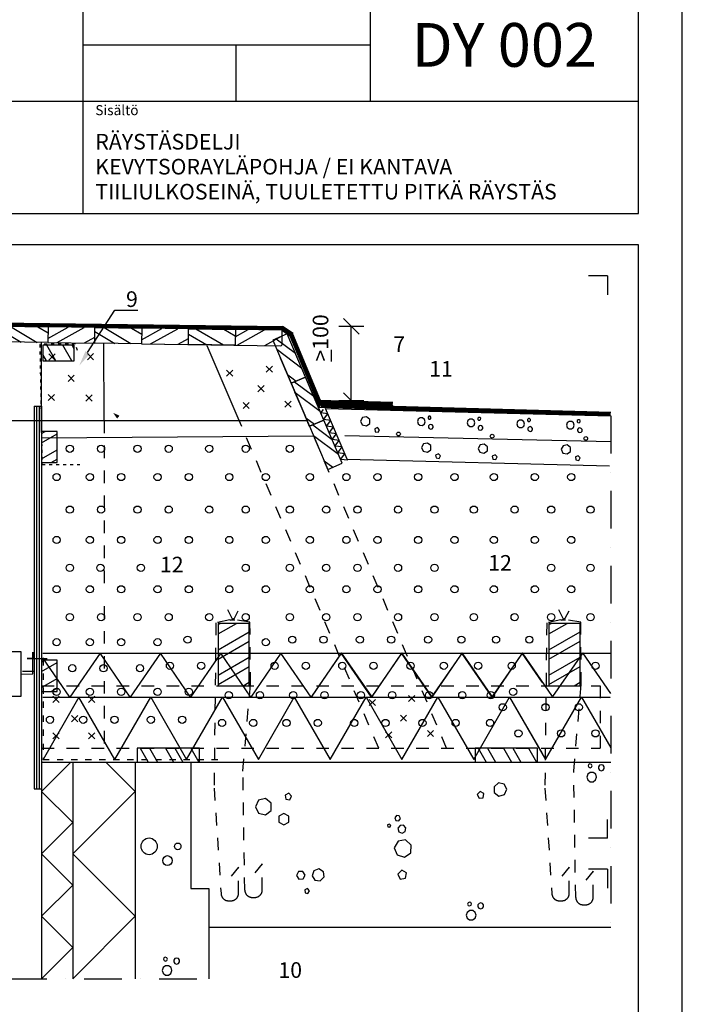
# Model space of a CAD drawing. Extents: x -7830 to 47050, y -32670 to 11880.
# Drawn here: x 5239 to 6300, y -19516 to -17940 of the extents above; entities that cross this region are included whole.
import ezdxf
from ezdxf import colors
from ezdxf.entities.mleader import LeaderData, LeaderLine
from ezdxf.enums import TextEntityAlignment as Align
from ezdxf.math import Vec2, Vec3

# ---------------------------------------------------------------- set-up
doc = ezdxf.new("R2010")
doc.units = 0
doc.header["$LTSCALE"] = 10
doc.header["$PDSIZE"] = 50
for name, pattern in [('KEL', [2.25, 1, -1.25]), ('KL', [4, 2, -2]), ('PKP', [12, 6, -3, 0, -3])]:
    doc.linetypes.add(name, pattern=pattern)
doc.layers.get('0').update_dxf_attribs({"linetype": 'CONTINUOUS'})
doc.layers.get('Defpoints').update_dxf_attribs({"linetype": 'CONTINUOUS'})
for name, color, linetype in [('A8TXT', 7, 'CONTINUOUS'), ('R0YLEINEN', 7, 'CONTINUOUS'), ('R3-1', 6, 'CONTINUOUS'), ('R3-2', 3, 'CONTINUOUS'), ('R3-2KL', 1, 'CONTINUOUS'), ('R3-3', 5, 'CONTINUOUS'), ('R3RAUD-3', 5, 'CONTINUOUS'), ('R5AINE', 2, 'CONTINUOUS'), ('R5AINEB', 2, 'CONTINUOUS'), ('R5AINEK', 15, 'CONTINUOUS'), ('R5AINEOHUT', 9, 'CONTINUOUS'), ('R5AINEUSK', 15, 'CONTINUOUS'), ('R8DETMIT', 7, 'CONTINUOUS'), ('R8MERKINNAT', 7, 'CONTINUOUS'), ('R8PAAMIT', 7, 'CONTINUOUS'), ('R8TXT-2', 3, 'CONTINUOUS')]:
    doc.layers.add(name, color=color, linetype=linetype)
doc.styles.add('Ramboll_RAK', font='verdana.ttf', dxfattribs={"height": 25})
doc.dimstyles.new('RAK_10', dxfattribs={"dimscale": 10, "dimtxt": 2.5, "dimasz": 2.5, "dimexe": 2, "dimexo": 0, "dimgap": 1, "dimtad": 1, "dimdec": 0, "dimzin": 0, "dimdsep": 46, "dimtxsty": 'Ramboll_RAK', "dimblk": 'OBLIQUE', "dimcen": 2.5, "dimclrd": 256, "dimclre": 256, "dimclrt": 256, "dimadec": 0, "dimazin": 0, "dimtp": 6, "dimtm": 6, "dimtfac": 1, "dimtdec": 0, "dimtofl": 0, "dimtmove": 1, "dimatfit": 3, "dimldrblk": 'NONE', "dimfxl": 2, "dimfxlon": 1, "dimtolj": 1, "dimtzin": 0, "dimlwd": -1, "dimlwe": -1, "dimarcsym": 0})

# ---------------------------------------------------------------- blocks, each defined once
blk = doc.blocks.new('R5BETMA1')
for points in [[(-0.48, -0.16), (-0.32, -0.16), (-0.191, -0.066), (-0.141, 0.086), (-0.191, 0.238), (-0.32, 0.332), (-0.48, 0.332), (-0.609, 0.238), (-0.659, 0.086), (-0.609, -0.066)], [(0.24, 0.32), (0.24, 0.4), (0.183, 0.457), (0.103, 0.457), (0.047, 0.4), (0.047, 0.32), (0.103, 0.263), (0.183, 0.263)], [(0.24, -0.08), (0.146, -0.111), (0.088, -0.191), (0.088, -0.289), (0.146, -0.369), (0.24, -0.4), (0.334, -0.369), (0.392, -0.289), (0.392, -0.191), (0.334, -0.111)]]:
    blk.add_lwpolyline(points, close=True)
blk = doc.blocks.new('*X113')
at = {"color": 0}
for p, q in [((3334.7, 1642.4), (3356.7, 1655.1)), ((3334.7, 1617), (3356.7, 1629.7)), ((3334.7, 1602), (3356.7, 1614.7)), ((3334.7, 1576.5), (3356.7, 1589.2)), ((3334.7, 1561.5), (3356.7, 1574.2))]:
    blk.add_line(p, q, dxfattribs=at)
blk = doc.blocks.new('CBLK')
at = {"layer": 'R5AINEK'}
for centre, radius in [((-0.383, 0.168), 0.237), ((0.459, 0.168), 0.0949), ((0.156, -0.237), 0.141)]:
    blk.add_circle(centre, radius, dxfattribs=at)
blk = doc.blocks.new('TMP3')
at = {"layer": 'R3-2'}
blk.add_lwpolyline([(166.9, 23.7, 0, 0, 0.437824), (99.3, 23.7, 0, 0, -0.437824), (31.7, 23.7, 0, 0, 0.20932), (-2, 38.5, 10, 0, 0), (-19.8, 38.5, 0, 0, 0)], format="xyseb", dxfattribs=at)
blk = doc.blocks.new('R5BETMA4')
for points in [[(0.351, 0.269), (0.278, 0.232), (0.291, 0.151), (0.372, 0.138), (0.409, 0.211)], [(0, 0.072), (-0.113, 0.162), (-0.254, 0.13), (-0.316, 0), (-0.254, -0.13), (-0.113, -0.162), (0, -0.072)], [(0.35, -0.192), (0.25, -0.135), (0.15, -0.192), (0.15, -0.308), (0.25, -0.365), (0.35, -0.308)]]:
    blk.add_lwpolyline(points, close=True)
blk = doc.blocks.new('R5BETMA3')
for points in [[(0, 0.172), (-0.113, 0.262), (-0.254, 0.23), (-0.316, 0.1), (-0.254, -0.03), (-0.113, -0.062), (0, 0.028)], [(0.264, -0.114), (0.172, -0.16), (0.188, -0.262), (0.29, -0.278), (0.336, -0.186)]]:
    blk.add_lwpolyline(points, close=True)
blk = doc.blocks.new('_OBLIQUE')
at = {"color": 0, "linetype": 'ByBlock'}
blk.add_line((-0.5, -0.5), (0.5, 0.5), dxfattribs=at)
blk = doc.blocks.new('*D117')
at = {"layer": 'Defpoints', "color": 0, "transparency": 16777216}
for p in [(5659.9, -18430.4), (5769.8, -18430.4), (5717.6, -18549.5)]:
    blk.add_point(p, dxfattribs=at)
at = {"layer": 'R8PAAMIT', "transparency": 16777216}
for p, q in [((5749.8, -18430.4), (5789.8, -18430.4)), ((5769.8, -18549.5), (5769.8, -18430.4)), ((5749.8, -18549.5), (5789.8, -18549.5))]:
    blk.add_line(p, q, dxfattribs=at)
at = {"layer": 'R8PAAMIT', "transparency": 16777216, "xscale": 25, "yscale": 25, "zscale": 25}
for p, rotation in [((5769.8, -18430.4), 90), ((5769.8, -18549.5), 270)]:
    blk.add_blockref('_OBLIQUE', p, dxfattribs=dict(at, rotation=rotation))
at = {"layer": 'R8PAAMIT', "transparency": 16777216, "insert": (5720.6, -18449.2), "char_height": 25, "attachment_point": 5, "rotation": 90, "style": 'Ramboll_RAK'}
blk.add_mtext('\\A1;\\L>\\l100', dxfattribs=at)
blk = doc.blocks.new('_None')
blk = doc.blocks.new('Ramboll_RAK_A4_pohja')
at = {"layer": 'Defpoints'}
for p, q in [((1980, 2440), (1950, 2440)), ((1980, 2440), (1980, 2410)), ((1980, 1540), (1980, 1570)), ((1980, 1540), (1950, 1540)), ((1980, 1490), (1950, 1490)), ((1980, 1490), (1980, 1460))]:
    blk.add_line(p, q, dxfattribs=at)
at = {"layer": 'R0YLEINEN'}
for p, q in [((1140, 2900), (1140, 2540)), ((1600, 2900), (1600, 2720)), ((1140, 2810), (1600, 2810)), ((1385, 2810), (1385, 2720)), ((250, 2720), (2030, 2720))]:
    blk.add_line(p, q, dxfattribs=at)
for points in [[(0, 0), (2100, 0), (2100, 2970), (0, 2970)], [(250, 2540), (2030, 2540), (2030, 2900), (250, 2900)], [(250, 70), (2030, 70), (2030, 2490), (250, 2490)]]:
    blk.add_lwpolyline(points, close=True, dxfattribs=at)
at = {"layer": 'R0YLEINEN', "lineweight": 0, "style": 'Ramboll_RAK'}
blk.add_text('Sisältö', height=16, dxfattribs=at).set_placement((1160, 2697.5))
at = {"layer": 'R0YLEINEN', "style": 'Ramboll_RAK'}
for tag, p, height in [('T5', (1160, 2822.5), 35), ('T6', (1160, 2732.5), 25), ('T7', (1405, 2732.5), 25), ('T8', (270, 2632.5), 35), ('T2', (1160, 2642.5), 25), ('T3', (1160, 2602.5), 25), ('T9', (270, 2578.5), 35), ('T4', (1160, 2562.5), 25)]:
    blk.add_attdef(tag, p, '', height=height, dxfattribs=at)
blk.add_attdef('T1', text='', height=70, dxfattribs=at).set_placement((1815, 2810), align=Align.MIDDLE_CENTER)
blk = doc.blocks.new('PISTE')
blk.add_circle((0, 0), 0.5)
blk = doc.blocks.new('r5betoni')
for points in [[(0.5, 0.672), (0.387, 0.762), (0.246, 0.73), (0.184, 0.6), (0.246, 0.47), (0.387, 0.438), (0.5, 0.528)], [(0.764, 0.386), (0.672, 0.34), (0.688, 0.238), (0.79, 0.222), (0.836, 0.314)]]:
    blk.add_lwpolyline(points, close=True)
blk = doc.blocks.new('*U276')
at = {"layer": 'R3-2KL'}
blk.add_lwpolyline([(0, 0), (0, 34.7), (0, 24.6), (-9, 24.6), (23.1, 24.6)], dxfattribs=at)
blk = doc.blocks.new('*U307')
at = {"layer": 'R3-2KL'}
for points in [[(-100.4, 36.2), (0, 36.2), (0, -36.2), (-104, -36.2)], [(0, 0), (19, 0.5)]]:
    blk.add_lwpolyline(points, dxfattribs=at)
at = {"layer": 'R3-2'}
blk.add_blockref('*U276', (19, 0.5), dxfattribs=at)

msp = doc.modelspace()

# ---------------------------------------------------------------- hatches: boundary and pattern name
at = {"layer": 'R5AINE'}
h = msp.add_hatch(dxfattribs=at)
h.set_pattern_fill('PUU', color=256, angle=-0.7875, style=0)
h.set_pattern_definition([(329.2125, (4243.46, -16257.497), (-17.91495, -30.0675), []), (329.2125, (4243.254, -16272.495), (-17.91495, -30.0675), [])])
h.paths.add_polyline_path([(5209.4, -18430.5), (5284.4, -18431.5), (5284, -18456.5), (5209, -18455.5)])
h = msp.add_hatch(dxfattribs=at)
h.set_pattern_fill('PUU', color=256, angle=-0.7875, style=0)
h.set_pattern_definition([(29.2125, (4258.748, -20602.09), (-17.08174, 30.54855), []), (29.2125, (4258.954, -20587.09), (-17.08174, 30.54855), [])])
h.paths.add_polyline_path([(5284, -18456.5), (5359, -18457.5), (5359.3, -18432.5), (5284.4, -18431.5)])
h = msp.add_hatch(dxfattribs=at)
h.set_pattern_fill('PUU', color=256, angle=-0.7875, style=0)
h.set_pattern_definition([(329.2125, (4393.446, -16259.56), (-17.91495, -30.0675), []), (329.2125, (4393.24, -16274.557), (-17.91495, -30.0675), [])])
h.paths.add_polyline_path([(5359.3, -18432.5), (5434.3, -18433.6), (5434, -18458.6), (5359, -18457.5)])
h = msp.add_hatch(dxfattribs=at)
h.set_pattern_fill('PUU', color=256, angle=-0.7875, style=0)
h.set_pattern_definition([(29.2125, (4408.733, -20604.15), (-17.08174, 30.54855), []), (29.2125, (4408.94, -20589.152), (-17.08174, 30.54855), [])])
h.paths.add_polyline_path([(5434, -18458.6), (5509, -18459.6), (5509.3, -18434.6), (5434.3, -18433.6)])
h = msp.add_hatch(dxfattribs=at)
h.set_pattern_fill('PUU', color=256, style=0)
h.set_pattern_definition([(330, (4513.643, -16277.163), (-17.5, -30.3109), []), (330, (4513.643, -16292.163), (-17.5, -30.3109), [])])
h.paths.add_polyline_path([(5509.3, -18434.6), (5584.3, -18435.6), (5584, -18460.6), (5509, -18459.6)])
h = msp.add_hatch(dxfattribs=at)
h.set_pattern_fill('PUU', color=256, angle=-0.7875, style=0)
h.set_pattern_definition([(29.2125, (4547.334, -20606.056), (-17.08174, 30.54855), []), (29.2125, (4547.54, -20591.057), (-17.08174, 30.54855), [])])
h.paths.add_polyline_path([(5584, -18460.6), (5659, -18461.6), (5659.3, -18436.6), (5584.3, -18435.6)])
h = msp.add_hatch(dxfattribs=at)
h.set_pattern_fill('PUU', color=256, angle=-66.9227, style=0)
h.set_pattern_definition([(323.0773, (3215.28, -18388.74), (21.0258, 27.98064), []), (323.0773, (3229.08, -18382.862), (21.0258, 27.98064), [])])
h.paths.add_polyline_path([(5644.2, -18452.6), (5673.6, -18521.6), (5696.6, -18511.8), (5667.2, -18442.8)])
h = msp.add_hatch(dxfattribs=at)
h.set_pattern_fill('PUU', color=256, angle=-90, style=0)
h.set_pattern_definition([(300, (3140.91, -17437.606), (30.3109, 17.5), []), (300, (3155.91, -17437.606), (30.3109, 17.5), [])])
h.paths.add_polyline_path([(5276.1, -18460.8), (5276.1, -18485.8), (5326.1, -18485.8), (5326.1, -18460.8)])
h = msp.add_hatch(dxfattribs=at)
h.set_pattern_fill('PUU', color=256, angle=-66.9227, style=0)
h.set_pattern_definition([(323.0773, (3244.678, -18457.74), (21.0258, 27.98064), []), (323.0773, (3258.478, -18451.86), (21.0258, 27.98064), [])])
h.paths.add_polyline_path([(5673.6, -18521.6), (5703, -18590.6), (5726, -18580.8), (5696.6, -18511.8)])
h = msp.add_hatch(dxfattribs=at)
h.set_pattern_fill('PUU', color=256, angle=-66.9227, style=0)
h.set_pattern_definition([(323.0773, (3274.076, -18526.738), (21.0258, 27.98064), []), (323.0773, (3287.876, -18520.86), (21.0258, 27.98064), [])])
h.paths.add_polyline_path([(5703, -18590.6), (5732.4, -18659.6), (5755.4, -18649.8), (5726, -18580.8)])
h = msp.add_hatch(dxfattribs=at)
h.set_pattern_fill('PUU', color=256, style=0)
h.set_pattern_definition([(30, (4250.778, -20784.14), (-17.5, 30.3109), []), (30, (4250.778, -20769.14), (-17.5, 30.3109), [])])
h.paths.add_polyline_path([(5274, -18648.9), (5299, -18648.9), (5299, -18598.9), (5274, -18598.9)])
h = msp.add_hatch(dxfattribs=at)
h.set_pattern_fill('PUU', color=256, style=0)
h.set_pattern_definition([(30, (4330.997, -20641.135), (-17.5, 30.3109), []), (30, (4330.997, -20626.135), (-17.5, 30.3109), [])])
h.paths.add_polyline_path([(5556.5, -19006.2), (5606.5, -19006.2), (5606.5, -18906.2), (5556.5, -18906.2)])
h = msp.add_hatch(dxfattribs=at)
h.set_pattern_fill('PUU', color=256, style=0)
h.set_pattern_definition([(30, (4860.77, -20641.135), (-17.5, 30.3109), []), (30, (4860.77, -20626.135), (-17.5, 30.3109), [])])
h.paths.add_polyline_path([(6086.3, -19006.2), (6136.3, -19006.2), (6136.3, -18906.2), (6086.3, -18906.2)])
h = msp.add_hatch(dxfattribs=at)
h.set_pattern_fill('PUU', color=256, style=0)
h.set_pattern_definition([(30, (4250.778, -21150.44), (-17.5, 30.3109), []), (30, (4250.778, -21135.44), (-17.5, 30.3109), [])])
h.paths.add_polyline_path([(5274, -19015.2), (5299, -19015.2), (5299, -18965.2), (5274, -18965.2)])

# ---------------------------------------------------------------- linework, layer by layer
at = {"layer": 'Defpoints', "linetype": 'ByBlock'}
msp.add_point((5652.2, -19128.2), dxfattribs=at)
at = {"layer": 'R0YLEINEN'}
msp.add_lwpolyline([(4200, -20790), (6300, -20790), (6300, -17820), (4200, -17820)], close=True, dxfattribs=at)
at = {"layer": 'R3-1'}
for p, q in [((5295.4, -18484.9), (5285.4, -18474.9)), ((5285.4, -18484.9), (5295.4, -18474.9)), ((5357.2, -18484.2), (5347.2, -18474.2)), ((5347.2, -18484.2), (5357.2, -18474.2)), ((5580.2, -18510.6), (5570.2, -18500.6)), ((5570.2, -18510.6), (5580.2, -18500.6)), ((5643.5, -18504.2), (5633.5, -18494.2)), ((5633.5, -18504.2), (5643.5, -18494.2)), ((5326.3, -18518.7), (5316.3, -18508.7)), ((5316.3, -18518.7), (5326.3, -18508.7)), ((5630.3, -18535.6), (5620.3, -18525.6)), ((5620.3, -18535.6), (5630.3, -18525.6)), ((5294.7, -18549.5), (5284.7, -18539.5)), ((5284.7, -18549.5), (5294.7, -18539.5)), ((5355, -18550.3), (5345, -18540.3)), ((5345, -18550.3), (5355, -18540.3)), ((5606.5, -18562.4), (5596.5, -18552.4)), ((5596.5, -18562.4), (5606.5, -18552.4)), ((5673.5, -18560.2), (5663.5, -18550.2)), ((5663.5, -18560.2), (5673.5, -18550.2)), ((5292, -19032.8), (5302, -19022.8)), ((5302, -19032.8), (5292, -19022.8)), ((5359.2, -19032.8), (5349.2, -19022.8)), ((5349.2, -19032.8), (5359.2, -19022.8)), ((5808.4, -19037.9), (5798.4, -19027.9)), ((5798.4, -19037.9), (5808.4, -19027.9)), ((5871.7, -19031.5), (5861.7, -19021.5)), ((5861.7, -19031.5), (5871.7, -19021.5)), ((5322, -19063.6), (5332, -19053.6)), ((5332, -19063.6), (5322, -19053.6)), ((5858.5, -19063), (5848.5, -19053)), ((5848.5, -19063), (5858.5, -19053)), ((5292, -19091.3), (5302, -19081.3)), ((5302, -19091.3), (5292, -19081.3)), ((5359.2, -19091.3), (5349.2, -19081.3)), ((5349.2, -19091.3), (5359.2, -19081.3)), ((5834.7, -19089.7), (5824.7, -19079.7)), ((5824.7, -19089.7), (5834.7, -19079.7)), ((5901.7, -19087.5), (5891.7, -19077.5)), ((5891.7, -19087.5), (5901.7, -19077.5))]:
    msp.add_line(p, q, dxfattribs=at)
at = {"layer": 'R3-1', "linetype": 'PKP'}
for p, q in [((6185.3, -18574.1), (6185.3, -19393.2)), ((5102.1, -19475.2), (5541.8, -19475.2))]:
    msp.add_line(p, q, dxfattribs=at)
at = {"layer": 'R3-2'}
for p, q in [((5659.3, -18436.6), (5671.3, -18445.6)), ((5274, -18581.6), (5273.8, -18456.4)), ((5374, -18581.6), (5373.7, -18457.7)), ((5590.4, -18581.6), (5539.3, -18461.6)), ((5722.1, -18571.8), (5679.5, -18471.8)), ((5274, -18600.8), (5274, -18480.8)), ((5699.1, -18581.6), (5656.5, -18481.6)), ((5262, -18558.6), (5262, -19171.3)), ((5262, -18558.6), (5274, -18558.6)), ((5274, -18558.6), (5274, -19475.2)), ((4974.9, -18581.6), (5699.1, -18581.6)), ((5582.6, -18897.9), (5588.9, -18886)), ((6112.4, -18897.9), (6118.7, -18886)), ((5575.4, -18900.3), (5583.4, -18900.7)), ((5576.8, -18900.9), (5582.6, -18897.9)), ((5583.4, -18900.7), (5576.8, -18900.9)), ((6105.2, -18900.3), (6113.1, -18900.7)), ((6106.6, -18900.9), (6112.4, -18897.9)), ((6113.1, -18900.7), (6106.6, -18900.9)), ((5324, -19128.2), (5324, -19475.2)), ((5262, -19171.3), (5274, -19171.3)), ((5627.3, -19291.3), (5615.4, -19305.6)), ((5589.3, -19296.8), (5577.4, -19311)), ((6119, -19296.8), (6107.1, -19311)), ((6157.3, -19303.1), (6145.4, -19317.4))]:
    msp.add_line(p, q, dxfattribs=at)
at = {"layer": 'R3-2', "linetype": 'KL'}
for p, q in [((5274, -18581.6), (5274, -18852.3)), ((5374, -18581.6), (5374, -18852.3)), ((5274, -18878.5), (5274, -19106.2)), ((5374, -18878.5), (5374, -19106.2)), ((5580.2, -18900.3), (5572.2, -18884.4)), ((6110, -18900.3), (6102, -18884.4)), ((5575.4, -18900.3), (5553.1, -18905.3)), ((5607.5, -18904.1), (5580.2, -18900.3)), ((6105.2, -18900.3), (6082.9, -18905.3)), ((6137.3, -18904.1), (6110, -18900.3)), ((5553.1, -18905.3), (5550.1, -19169.8)), ((5608.4, -19004.2), (5607.5, -18904.1)), ((6082.9, -18905.3), (6079.9, -19169.8)), ((6138.2, -19004.2), (6137.3, -18904.1)), ((5243.5, -18982.6), (5262, -18982.6)), ((5596.3, -19142.8), (5608.4, -19004.2)), ((6126.1, -19142.8), (6138.2, -19004.2)), ((5599.3, -19333.2), (5596.3, -19142.8)), ((6129.3, -19345), (6126.1, -19142.8)), ((5550.1, -19169.8), (5561.3, -19338.6)), ((6079.9, -19169.8), (6091.1, -19338.6)), ((5627.3, -19333), (5627.3, -19291.3)), ((5589.3, -19338.4), (5589.3, -19296.8)), ((6119, -19338.4), (6119, -19296.8)), ((6157.3, -19344.8), (6157.3, -19303.1)), ((5573.3, -19350.4), (5577.3, -19350.4)), ((5611.3, -19345), (5615.3, -19345)), ((6103.1, -19350.4), (6107, -19350.4)), ((6141.3, -19356.8), (6145.3, -19356.8))]:
    msp.add_line(p, q, dxfattribs=at)
at = {"layer": 'R3-2', "linetype": 'Continuous'}
msp.add_line((5274, -19128.2), (5424, -19128.2), dxfattribs=at)
at = {"layer": 'R3-2'}
for points in [[(5209.4, -18430.5), (5284.4, -18431.5), (5284, -18456.5), (5209, -18455.5)], [(5284, -18456.5), (5359, -18457.5), (5359.3, -18432.5), (5284.4, -18431.5)], [(5359.3, -18432.5), (5434.3, -18433.6), (5434, -18458.6), (5359, -18457.5)], [(5434, -18458.6), (5509, -18459.6), (5509.3, -18434.6), (5434.3, -18433.6)], [(5509.3, -18434.6), (5584.3, -18435.6), (5584, -18460.6), (5509, -18459.6)], [(5644.2, -18452.6), (5673.6, -18521.6), (5696.6, -18511.8), (5667.2, -18442.8)], [(5276.1, -18460.8), (5276.1, -18485.8), (5326.1, -18485.8), (5326.1, -18460.8)], [(5673.6, -18521.6), (5703, -18590.6), (5726, -18580.8), (5696.6, -18511.8)], [(5703, -18590.6), (5732.4, -18659.6), (5755.4, -18649.8), (5726, -18580.8)], [(5274, -18648.9), (5299, -18648.9), (5299, -18598.9), (5274, -18598.9)], [(5556.5, -19006.2), (5606.5, -19006.2), (5606.5, -18906.2), (5556.5, -18906.2)], [(6086.3, -19006.2), (6136.3, -19006.2), (6136.3, -18906.2), (6086.3, -18906.2)], [(5274, -19015.2), (5299, -19015.2), (5299, -18965.2), (5274, -18965.2)], [(5426.8, -19106.2), (5426.8, -19128.2), (5526.8, -19128.2), (5526.8, -19106.2)], [(5968, -19106.2), (5968, -19128.2), (6068, -19128.2), (6068, -19106.2)]]:
    msp.add_lwpolyline(points, close=True, dxfattribs=at)
for points in [[(5659, -18460.4), (5659.3, -18436.6), (5584.3, -18435.6), (5584, -18460.6)], [(5434, -18458.6), (5656.2, -18461.6)]]:
    msp.add_lwpolyline(points, dxfattribs=at)
at = {"layer": 'R3-2', "linetype": 'KL'}
for centre, start, end in [((5573.3, -19338.4), 180.9027, 270), ((5577.3, -19338.4), 270, 0), ((5611.3, -19333), 180.9027, 270), ((5615.3, -19333), 270, 0), ((6103.1, -19338.4), 180.9027, 270), ((6107, -19338.4), 270, 0), ((6141.3, -19344.8), 180.9027, 270), ((6145.3, -19344.8), 270, 0)]:
    msp.add_arc(centre, 12, start, end, dxfattribs=at)
at = {"layer": 'R3-3', "linetype": 'Continuous'}
for p, q in [((5763.3, -18643.1), (5728.8, -18562.1)), ((5728.8, -18562.1), (6185.3, -18574.1)), ((5763.3, -18643.1), (6183.2, -18654)), ((5512.9, -19128.2), (5512.9, -19330.6)), ((5512.9, -19330.6), (5541.8, -19330.6))]:
    msp.add_line(p, q, dxfattribs=at)
at = {"layer": 'R3-3'}
for p, q in [((5424, -19128.2), (5424, -19475.2)), ((5424, -19128.2), (5541.8, -19128.2)), ((5532.6, -19128.2), (6185.3, -19128.2)), ((5541.8, -19128.2), (5612.8, -19128.2)), ((5541.8, -19330.6), (5541.8, -19475.2)), ((5602.8, -19393.2), (5541.8, -19393.2)), ((6185.3, -19393.2), (5541.8, -19393.2))]:
    msp.add_line(p, q, dxfattribs=at)
at = {"layer": 'R3-3', "linetype": 'KEL', "ltscale": 0.5}
msp.add_lwpolyline([(5331.6, -18469.2), (5328, -18458.7), (5271, -18459.5), (5274.7, -18651.7), (5335.1, -18651.7)], dxfattribs=at)
at = {"layer": 'R3RAUD-3'}
msp.add_lwpolyline([(5759.7, -18605.2), (6185.3, -18615.1)], dxfattribs=at)
at = {"layer": 'R5AINE'}
for p, q in [((4709.8, -18423.3), (5659.1, -18435.9)), ((4714.2, -18418.3), (5660.6, -18430.9)), ((5658.3, -18435.4), (5672.9, -18444.7)), ((5659.9, -18430.4), (5676.9, -18441.4)), ((5670.3, -18443.4), (5719.1, -18560.2)), ((5674.4, -18440.1), (5722.5, -18555.3)), ((5836.3, -18557.5), (5717.5, -18554.5)), ((5836.4, -18552.5), (5717.6, -18549.5)), ((5266, -18558.6), (5266, -19171.3)), ((5270, -18558.6), (5270, -19171.3)), ((5719.1, -18560.2), (6185.2, -18573.3)), ((5722.5, -18555.3), (6185.3, -18568.3)), ((5274, -18609.3), (5709.4, -18605.8))]:
    msp.add_line(p, q, dxfattribs=at)
at = {"layer": 'R5AINE', "linetype": 'KEL', "const_width": 5}
for points in [[(4711.3, -18420.8), (5659.8, -18433.4)], [(5659.1, -18432.9), (5674.9, -18443)], [(5672.4, -18441.7), (5720.8, -18557.8)], [(5836.4, -18555), (5717.5, -18552)], [(5720.8, -18557.8), (6185.2, -18570.8)]]:
    msp.add_lwpolyline(points, dxfattribs=at)
at = {"layer": 'R5AINE'}
for points in [[(5746.1, -18602.6), (5734.6, -18601.2), (5741.5, -18592), (5730.1, -18590.6), (5737, -18581.4), (5725.6, -18580), (5732.5, -18570.7), (5721, -18569.3), (5721, -18569.3), (5725.3, -18563.6)], [(5759.7, -18634.5), (5748.2, -18633.1), (5755.1, -18623.8), (5743.7, -18622.5), (5750.6, -18613.2), (5739.1, -18611.8), (5746.1, -18602.6), (5734.6, -18601.2), (5734.6, -18601.2), (5738.9, -18595.5)], [(5764.2, -18645.1), (5752.7, -18643.7), (5759.7, -18634.5), (5748.2, -18633.1), (5755.1, -18623.8), (5743.7, -18622.5), (5750.6, -18613.2), (5739.1, -18611.8), (5739.1, -18611.8), (5743.4, -18606.1)], [(5274, -19475.2), (5324, -19425.2), (5274, -19375.2), (5324, -19325.2), (5274, -19275.2), (5324, -19225.2), (5274, -19175.2), (5274, -19175.2), (5321, -19128.2)], [(5324, -19475.2), (5424, -19375.2), (5324, -19275.2), (5424, -19175.2), (5424, -19175.2), (5376.9, -19128.2)]]:
    msp.add_lwpolyline(points, dxfattribs=at)
at = {"layer": 'R5AINE', "linetype": 'KEL'}
msp.add_lwpolyline([(5276.2, -18963.9), (5276.2, -19124.1), (5557.2, -19124.1)], dxfattribs=at)
at = {"layer": 'R5AINE'}
for centre in [(5319.1, -18626.6), (5369.1, -18626.6), (5427.5, -18626.6), (5477.5, -18626.6), (5542.4, -18626.6), (5600.8, -18626.6), (5671.4, -18626.6), (5298, -18671.9), (5351.3, -18671.9), (5401.3, -18671.9), (5459.7, -18671.9), (5509.7, -18671.9), (5574.5, -18671.9), (5632.9, -18671.9), (5703.6, -18671.9), (5762, -18671.9), (5812, -18671.9), (5876.9, -18671.9), (5935.3, -18671.9), (5998.3, -18671.9), (6063.7, -18671.9), (6122.1, -18671.9), (5319.1, -18724.1), (5369.1, -18724.1), (5427.5, -18724.1), (5477.5, -18724.1), (5542.4, -18724.1), (5600.8, -18724.1), (5671.4, -18724.1), (5729.8, -18724.1), (5779.8, -18724.1), (5844.7, -18724.1), (5903.1, -18724.1), (5966.1, -18724.1), (6031.5, -18724.1), (6089.9, -18724.1), (6153, -18724.1), (5298, -18772.7), (5351.3, -18772.7), (5401.3, -18772.7), (5459.7, -18772.7), (5509.7, -18772.7), (5574.5, -18772.7), (5632.9, -18772.7), (5703.6, -18772.7), (5762, -18772.7), (5812, -18772.7), (5876.9, -18772.7), (5935.3, -18772.7), (5998.3, -18772.7), (6063.7, -18772.7), (6122.1, -18772.7), (5319.1, -18817.3), (5368.1, -18817.3), (5433, -18817.3), (5600.8, -18817.3), (5671.4, -18817.3), (5729.8, -18817.3), (5779.8, -18817.3), (5844.7, -18817.3), (5903.1, -18817.3), (6089.9, -18817.3), (6153, -18817.3), (5298, -18851.7), (5351.3, -18851.7), (5401.3, -18851.7), (5459.7, -18851.7), (5509.7, -18851.7), (5574.5, -18851.7), (5632.9, -18851.7), (5703.6, -18851.7), (5762, -18851.7), (5812, -18851.7), (5876.9, -18851.7), (5935.3, -18851.7), (5998.3, -18851.7), (6063.7, -18851.7), (6122.1, -18851.7), (5319.1, -18896.3), (5369.1, -18896.3), (5427.5, -18896.3), (5477.5, -18896.3), (5542.4, -18896.3), (5600.8, -18896.3), (5671.4, -18896.3), (5729.8, -18896.3), (5779.8, -18896.3), (5844.7, -18896.3), (5903.1, -18896.3), (5966.1, -18896.3), (6031.5, -18896.3), (6089.9, -18896.3), (6153, -18896.3), (5298, -18936.4), (5351.3, -18936.4), (5401.3, -18936.4), (5459.7, -18936.4), (5507.7, -18932.3), (5632.9, -18936.4), (5675.4, -18932.3), (5725.4, -18932.3), (5783.7, -18932.3), (5833.7, -18932.3), (5892.9, -18932.3), (5946.2, -18932.3), (6001.7, -18932.3), (6055, -18932.3), (5323.1, -18978.1), (5373.1, -18978.1), (5431.5, -18978.1), (5479.5, -18974.1), (5529.5, -18974.1), (5647.1, -18974.1), (5697.1, -18974.1), (5755.5, -18974.1), (5805.5, -18974.1), (5864.7, -18974.1), (5918, -18974.1), (5973, -18974.1), (6026.8, -18974.1), (6161, -18974.1), (5298, -19015.9), (5351.3, -19015.9), (5401.3, -19015.9), (5459.7, -19015.9), (5509.7, -19015.9), (6029, -19015.9), (5573.6, -19021.1), (5623.6, -19021.1), (5676.9, -19021.1), (5726.9, -19021.1), (5785.3, -19021.1), (5835.3, -19021.1), (5894.5, -19021.1), (5947.7, -19021.1), (5993.3, -19021.1), (6012.4, -19040.6), (6080.9, -19040.6), (6134.2, -19040.6), (5287.3, -19060.5), (5287.3, -19060.5), (5340.6, -19060.5), (5390.6, -19060.5), (5449, -19060.5), (5499, -19060.5), (5562.9, -19065.7), (5612.9, -19065.7), (5666.2, -19065.7), (5716.2, -19065.7), (5774.6, -19065.7), (5824.6, -19065.7), (5883.8, -19065.7), (5937, -19065.7), (5992.1, -19065.7), (6037.5, -19082.3), (6106, -19082.3), (6161, -19082.3)]:
    msp.add_circle(centre, 5.78, dxfattribs=at)
at = {"layer": 'R5AINEOHUT'}
for p, q in [((5275.9, -18954.1), (6185.3, -18954.1)), ((5275.9, -19024.1), (6184.2, -19024.1))]:
    msp.add_line(p, q, dxfattribs=at)
for points in [[(5512.4, -19024.1), (5464.1, -18954.1), (5415.8, -19024.1), (5367.6, -18954.1), (5319.3, -19024.1), (5275.9, -18961.3)], [(6075.3, -19000.2), (6043.6, -18954.1), (5995.3, -19024.1), (5947, -18954.1), (5898.7, -19024.1), (5850.4, -18954.1), (5802.1, -19024.1), (5753.8, -18954.1), (5705.6, -19024.1), (5657.3, -18954.1), (5609, -19024.1), (5560.7, -18954.1), (5512.4, -19024.1), (5512.4, -19024.1)], [(6185.3, -19018.4), (6140.6, -18953.5), (6092.3, -19023.5), (6044, -18953.5), (5995.7, -19023.5), (5947.4, -18953.5), (5899.1, -19023.5), (5850.8, -18953.5), (5802.6, -19023.5), (5754.3, -18953.5), (5706, -19023.5), (5706, -19023.5)], [(5391.2, -19124.1), (5333.7, -19024.1), (5276.2, -19124.1), (5275.9, -19123.6)], [(5391.2, -19124.1), (5448.7, -19024.1), (5506.1, -19124.1), (5563.6, -19024.1), (5621.1, -19124.1), (5678.6, -19024.1), (5736.1, -19124.1), (5736.4, -19123.6)], [(5736.1, -19124.1), (5793.6, -19024.1), (5851, -19124.1), (5908.5, -19024.1), (5966, -19124.1), (6023.5, -19024.1), (6075.3, -19114.3)], [(5851, -19124.1), (5908.5, -19024.1), (5966, -19124.1), (6023.5, -19024.1), (6081, -19124.1), (6138.5, -19024.1), (6185.3, -19105.7)]]:
    msp.add_lwpolyline(points, dxfattribs=at)
at = {"layer": 'R8MERKINNAT'}
for points in [[(5736.4, -18583, 0, 10, 0), (5752.7, -18564.1, 0, 0, 0), (5824.1, -18481, 0, 0, 0), (5869.1, -18481, 0, 0, 0)], [(5742.4, -18683.2, 0, 10, 0), (5758.6, -18664.2, 0, 0, 0), (5881.1, -18520.7, 0, 0, 0), (5946.1, -18520.7, 0, 0, 0)], [(5578.7, -18916.3, 0, 10, 0), (5563.4, -18896.6, 0, 0, 0), (5514.9, -18834, 0, 0, 0), (5449.9, -18834, 0, 0, 0)], [(6096.4, -18913.7, 0, 10, 0), (6082.4, -18893, 0, 0, 0), (6040.6, -18831.4, 0, 0, 0), (5975.6, -18831.4, 0, 0, 0)], [(5278.1, -19025.5, 0, 10, 0), (5293.8, -19044.9, 0, 0, 0), (5649.6, -19483.2, 0, 0, 0), (5694.6, -19483.2, 0, 0, 0)], [(5262, -19052.3, 0, 10, 0), (5239, -19062.2, 0, 0, 0), (5063.3, -19138.4, 0, 0, 0), (4998.3, -19138.4, 0, 0, 0)], [(5478.3, -19130.6, 0, 10, 0), (5489.2, -19153.1, 0, 0, 0), (5649.6, -19483.2, 0, 0, 0), (5694.6, -19483.2, 0, 0, 0)]]:
    msp.add_lwpolyline(points, format="xyseb", dxfattribs=at)
at = {"layer": 'R8TXT-2', "linetype": 'KL'}
for p, q in [((5922.6, -19106.2), (5656.5, -18481.6)), ((5813.9, -19106.2), (5590.4, -18581.6)), ((5274, -19006.2), (6168.5, -19006.2)), ((6168.5, -19006.2), (6168.5, -19106.2)), ((5274, -19106.2), (6168.5, -19106.2))]:
    msp.add_line(p, q, dxfattribs=at)

# ---------------------------------------------------------------- block references
at = {"layer": 'R0YLEINEN'}
msp.add_blockref('*U307', (5240.9, -18987.3), dxfattribs=at)
at = {"layer": 'R3-2', "xscale": 0.6, "yscale": 0.6, "zscale": 0.6, "rotation": 320.1144809843141}
msp.add_blockref('TMP3', (5382.9, -18594.5), dxfattribs=at)
at = {"layer": 'R3RAUD-3', "xscale": 6, "yscale": 6, "zscale": 6, "rotation": 358.6562352158819}
for p in [(5845.5, -18603), (5995.5, -18606.5), (6145.4, -18610.1)]:
    msp.add_blockref('PISTE', p, dxfattribs=at)
at = {"layer": 'R5AINE', "rotation": 358.6562352158819}
for name, p, xscale, yscale, zscale in [('r5betoni', (5775.4, -18609.3), 47.05882335, 45, 47.05882335), ('R5BETMA1', (5891.5, -18585.5), 24, 24, 24), ('R5BETMA1', (5971.1, -18587.3), 24, 24, 24), ('R5BETMA1', (6050.7, -18589.2), 24, 24, 24), ('R5BETMA1', (6130.3, -18591.1), 24, 24, 24), ('r5betoni', (5873, -18651.3), 47.05882335, 45, 47.05882335), ('r5betoni', (5963.7, -18653), 47.05882335, 45, 47.05882335), ('r5betoni', (6096.8, -18654.3), 47.05882335, 45, 47.05882335)]:
    msp.add_blockref(name, p, dxfattribs=dict(at, xscale=xscale, yscale=yscale, zscale=zscale))
at = {"layer": 'R5AINE', "rotation": 270}
for p in [(3870.4, -15771.5), (4411.5, -15771.5)]:
    msp.add_blockref('*X113', p, dxfattribs=at)
at = {"layer": 'R5AINEB'}
for name, p, xscale, yscale, zscale, rotation in [('R5BETMA1', (6161.2, -19141.8), 30.00000000000001, 30.00000000000001, 30.00000000000001, 71.47058823529412), ('R5BETMA3', (5997.3, -19176), 65, 65, 65, 233.35), ('R5BETMA4', (5846.2, -19231.9), 40, 40, 40, 143.5999999999999), ('R5BETMA3', (5853.3, -19281.8), 85, 85, 85, 305.1499999999999), ('R5BETMA4', (5709.4, -19313.9), 59.26470588235293, 59.26470588235293, 59.26470588235293, 212.760294117647), ('R5BETMA1', (5968.1, -19363), 30.00000000000001, 30.00000000000001, 30.00000000000001, 71.47058823529412), ('R5BETMA1', (5481.1, -19451.4), 30.00000000000001, 30.00000000000001, 30.00000000000001, 71.47058823529412)]:
    msp.add_blockref(name, p, dxfattribs=dict(at, xscale=xscale, yscale=yscale, zscale=zscale, rotation=rotation))
at = {"layer": 'R5AINEB', "xscale": 80, "yscale": 80, "zscale": 80}
msp.add_blockref('R5BETMA4', (5641.6, -19199.8), dxfattribs=at)
at = {"layer": 'R5AINEUSK', "xscale": 54.41887738785294, "yscale": 56.43212140145397, "zscale": 54.41887738785294}
msp.add_blockref('CBLK', (5467, -19272.7), dxfattribs=at)
at = {"layer": 'R8DETMIT'}
msp.add_blockref('Ramboll_RAK_A4_pohja', (4200, -20790), dxfattribs=at).add_auto_attribs({'T1': 'DY 002', 'T2': 'RÄYSTÄSDELJI', 'T3': 'KEVYTSORAYLÄPOHJA / EI KANTAVA', 'T4': 'TIILIULKOSEINÄ, TUULETETTU PITKÄ RÄYSTÄS'})

# ---------------------------------------------------------------- texts
at = {"layer": 'A8TXT', "insert": (4413.3, -19468.8), "char_height": 25, "width": 1658.181, "attachment_point": 1, "style": 'Ramboll_RAK'}
msp.add_mtext("                   \\P                1  ^IHiehosahattu 45x120 k ≤ 600\\P                2  ^IHienosahattu ponttilaudoitus\\P                3  ^IKestopuu 100x50, reunat viistetty\\P                4  ^IPelti t ≥ 0.6 mm, kiinnitys RT 85-10460 mukaan; alareuna kiinnitetään\\P                  ^Ipeltikaistoin RT 85-10562 mukaan, jatkokset tiivistetyin hakasaumoin\\P                5  ^IHienosahattu lauta 22x100\\P                7  ^ISolupolyeteenimattokaista t = 10 mm\\P                8  ^IVastapelti t = 0,7 mm, ruuvikiinnitys, alla tiivistyskittaus, 40% rei'itys\\P                9  ^ITiheäsilmäinen syöpymätön verkko (silmäkoko 7 mm) vanerin alle + ^I^I^I^Ikiinnitysrima\\P               10  ^ISuodatinkangas aluspuun ja vanerin alle\\P               11  ^IRäystäskattotuolit kestopuuta k ≤ 600 ympäri talon\\P               12  ^IKestopuu 50x100 läpi, sidonnat onteloon %%C4 (AISI 316) k600\\P                  ^Ijokaisen pukin kohdalla; tai vaihtoehtoisesti 2%%C4 (AISI 316) k1200\\P                   ^Ijoka toisen pukin kohdalta, kuitenkin aina sivujen ulkoreunoista\\P               13 ^ISäänkestävä filmipintainen vaneri t = 12 mm\\P               14  ^IRST tiililiukusiteet rakennesuunnitelmien mukaan{\\L\\P}                -  räystään pellit kuumasinkittyjä ja tehdasmaalattuja (PVDF tai Pural)\\P                -  räystään puutavara kestopuuta\\P                -  peltien kiinnitykseen käytetyt ruuvit ja kiinnikkeet haponkestäviä\\P                -  kattorakenteen tuuletus varmistetaan tarvittaessa alipainetuulettimin\\P                -  vedeneristyksen ylösnostoissa aina sirotepintainen kermi\\P                -  puutavaran kiinnitykseen käytetyt ruuvit ja naulat vähintään kuumasinkittyjä\\P                   (kevytsorakerroksessa haponkestäviä, AISI 316)\\P           ", dxfattribs=at)
at = {"layer": 'R0YLEINEN', "style": 'Ramboll_RAK'}
for s, p in [('7', (5846.6, -18462.3)), ('11', (5913.6, -18501.9)), ('12', (5482.4, -18815.3)), ('12', (6008.1, -18812.6)), ('10', (5672.1, -19464.5))]:
    msp.add_text(s, height=25, dxfattribs=at).set_placement(p, align=Align.MIDDLE)

# ---------------------------------------------------------------- dimensions: what is measured, and where the dimension line sits
at = {"layer": 'R8PAAMIT'}
dim = msp.add_linear_dim(base=(5769.8, -18430.4), p1=(5717.6, -18549.5), p2=(5659.9, -18430.4), angle=90, text='%%u>%%u100', dimstyle='RAK_10', dxfattribs=at)
dim.commit()
dim.dimension.update_dxf_attribs({"geometry": '*D117', "text_midpoint": (5745.8, -18449.2), "dimtype": 160})

# ---------------------------------------------------------------- leaders
ml = msp.add_multileader_mtext('Standard', dxfattribs=at)
ml.set_content(' 9', color=256, style='Ramboll_RAK')
ml.set_leader_properties()
ml.build(insert=Vec2(0, 0))
ml.multileader.update_dxf_attribs({"text_left_attachment_type": 6, "text_right_attachment_type": 6, "dogleg_length": 0.36, "arrow_head_size": 25})
ctx = ml.context
ctx.base_point, ctx.char_height, ctx.arrow_head_size, ctx.landing_gap_size, ctx.plane_origin = Vec3(5391.5, -18404.6), 25, 25, 10, Vec3(5991.7, -18070.6)
ctx.left_attachment, ctx.right_attachment = 6, 6
notes = []
notes.append((ctx, [(1, (1, 1, 0), (5391.1, -18404.6), (1, 0), 0.36, [(0, [(5334.1, -18493.7)], 0, [])])]))
ctx.mtext.insert, ctx.mtext.flow_direction = Vec3(5401.5, -18374.6), 5
for ctx, leaders in notes:
    for number, flags, end, landing, length, lines in leaders:
        leader = LeaderData()
        leader.index, (leader.has_last_leader_line, leader.has_dogleg_vector, leader.attachment_direction) = number, flags
        leader.last_leader_point, leader.dogleg_vector, leader.dogleg_length = Vec3(end), Vec3(landing), length
        for number, points, colour, breaks in lines:
            line = LeaderLine()
            line.index, line.vertices, line.color, line.breaks = number, Vec3.list(points), colors.encode_raw_color(colour), breaks
            leader.lines.append(line)
        ctx.leaders.append(leader)

doc.saveas('drawing.dxf')
